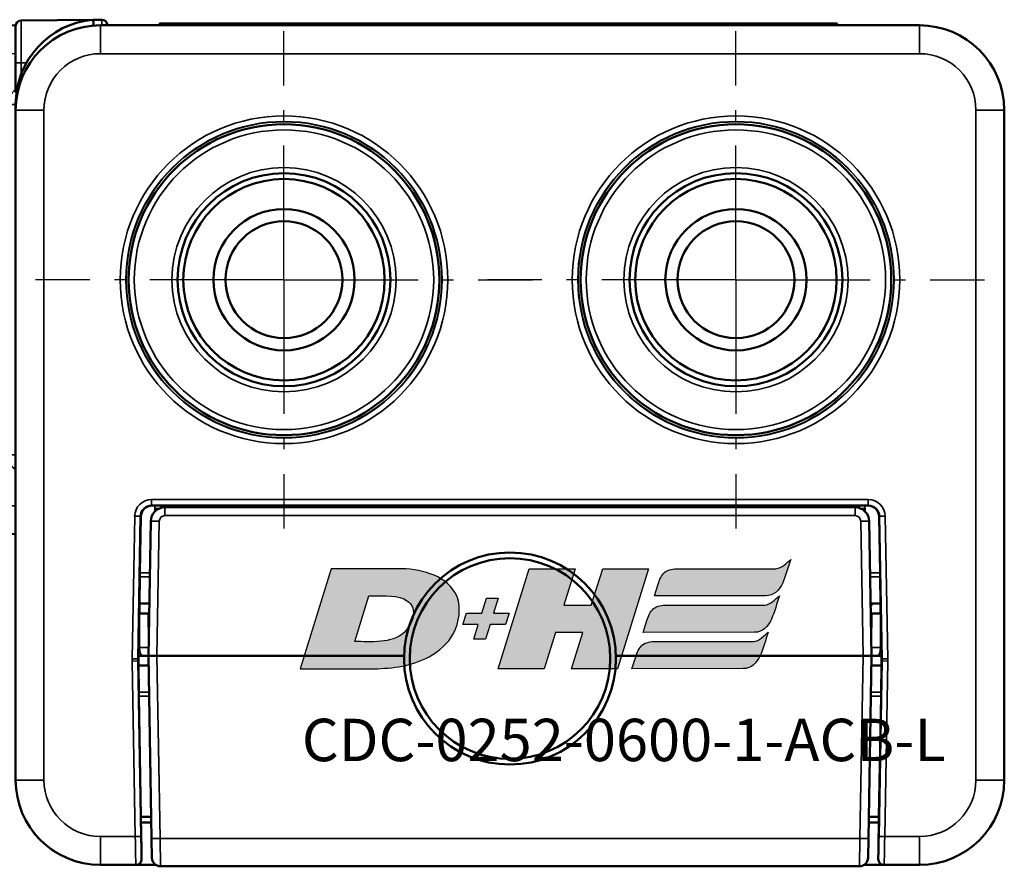
# Model space of a CAD drawing. Extents: x 5106 to 8369, y 352 to 2074.
# Drawn here: x 7415 to 7450, y 1209 to 1239 of the extents above; entities that cross this region are included whole.
import ezdxf

# ---------------------------------------------------------------- set-up
doc = ezdxf.new("R2010")
doc.units = 0
doc.linetypes.add('AM_DIN_G_W050', pattern=[13.75, 9.75, -1.5, 1, -1.5])
doc.linetypes.add('AM_DIN_G_W050x2', pattern=[6.875, 4.75, -0.875, 0.375, -0.875])
doc.layers.get('0').update_dxf_attribs({"lineweight": 25})
doc.layers.add('AM_7', color=4, linetype='AM_DIN_G_W050', lineweight=25, plot=False)
doc.layers.add('DH_LOGO', color=1, linetype='Continuous')
doc.layers.add('DH_SCHRIFT', color=2, linetype='Continuous')
doc.layers.add('Sichtbar (ISO)', color=7, linetype='Continuous', lineweight=50)
doc.layers.add('Sichtbar schmal (ISO)', color=3, linetype='Continuous', lineweight=35)
doc.styles.get("Standard").update_dxf_attribs({"font": 'ARIALN.TTF'})

# ---------------------------------------------------------------- blocks, each defined once
blk = doc.blocks.new('CDC-0252-0600-1-ACB-L_TYPBEZEICHNUNG')
at = {"layer": 'DH_LOGO'}
h = blk.add_hatch(color=256, dxfattribs=at)
edge = h.paths.add_edge_path()
edge.add_spline(control_points=[(12.544, 2.574), (12.544, 2.574), (16.478, 2.577), (16.478, 2.577)], knot_values=[0.875, 0.875, 0.875, 0.875, 1, 1, 1, 1], degree=3, periodic=0)
edge.add_spline(control_points=[(16.478, 2.577), (16.781, 2.577), (16.963, 2.786), (17.084, 3.045)], knot_values=[0.75, 0.75, 0.75, 0.75, 0.875, 0.875, 0.875, 0.875], degree=3, periodic=0)
edge.add_spline(control_points=[(17.084, 3.045), (17.196, 3.301), (17.277, 3.594), (17.367, 3.87)], knot_values=[0.625, 0.625, 0.625, 0.625, 0.75, 0.75, 0.75, 0.75], degree=3, periodic=0)
edge.add_spline(control_points=[(17.367, 3.87), (17.223, 3.753), (17.058, 3.55), (16.845, 3.54)], knot_values=[0.5, 0.5, 0.5, 0.5, 0.625, 0.625, 0.625, 0.625], degree=3, periodic=0)
edge.add_spline(control_points=[(16.845, 3.54), (16.845, 3.54), (13.349, 3.538), (13.349, 3.538)], knot_values=[0.375, 0.375, 0.375, 0.375, 0.5, 0.5, 0.5, 0.5], degree=3, periodic=0)
edge.add_spline(control_points=[(13.349, 3.538), (13.242, 3.538), (13.026, 3.51), (12.91, 3.413)], knot_values=[0.25, 0.25, 0.25, 0.25, 0.375, 0.375, 0.375, 0.375], degree=3, periodic=0)
edge.add_spline(control_points=[(12.91, 3.413), (12.788, 3.311), (12.724, 3.151), (12.676, 2.996)], knot_values=[0.125, 0.125, 0.125, 0.125, 0.25, 0.25, 0.25, 0.25], degree=3, periodic=0)
edge.add_spline(control_points=[(12.676, 2.996), (12.676, 2.996), (12.544, 2.574), (12.544, 2.574)], knot_values=[0, 0, 0, 0, 0.125, 0.125, 0.125, 0.125], degree=3, periodic=0)
h = blk.add_hatch(color=256, dxfattribs=at)
edge = h.paths.add_edge_path()
edge.add_spline(control_points=[(5.427, 1.249), (5.629, 1.654), (5.706, 2.126), (5.558, 2.55)], knot_values=[0.375, 0.375, 0.375, 0.375, 0.5, 0.5, 0.5, 0.5], degree=3, periodic=0)
edge.add_spline(control_points=[(5.558, 2.55), (5.228, 3.294), (4.355, 3.503), (3.618, 3.54)], knot_values=[0.5, 0.5, 0.5, 0.5, 0.625, 0.625, 0.625, 0.625], degree=3, periodic=0)
edge.add_spline(control_points=[(3.618, 3.54), (3.618, 3.54), (3.527, 3.54), (3.527, 3.54)], knot_values=[0.625, 0.625, 0.625, 0.625, 0.75, 0.75, 0.75, 0.75], degree=3, periodic=0)
edge.add_spline(control_points=[(3.527, 3.54), (3.527, 3.54), (1.101, 3.54), (1.101, 3.54)], knot_values=[0.75, 0.75, 0.75, 0.75, 0.875, 0.875, 0.875, 0.875], degree=3, periodic=0)
edge.add_spline(control_points=[(1.101, 3.54), (1.101, 3.54), (0, 0), (0, 0)], knot_values=[0.875, 0.875, 0.875, 0.875, 1, 1, 1, 1], degree=3, periodic=0)
edge.add_spline(control_points=[(0, 0), (0, 0), (2.607, 0), (2.607, 0)], knot_values=[0, 0, 0, 0, 0.125, 0.125, 0.125, 0.125], degree=3, periodic=0)
edge.add_spline(control_points=[(2.607, 0), (3.298, 0.01), (3.951, 0.101), (4.564, 0.424)], knot_values=[0.125, 0.125, 0.125, 0.125, 0.25, 0.25, 0.25, 0.25], degree=3, periodic=0)
edge.add_spline(control_points=[(4.564, 0.424), (4.931, 0.637), (5.224, 0.872), (5.427, 1.249)], knot_values=[0.25, 0.25, 0.25, 0.25, 0.375, 0.375, 0.375, 0.375], degree=3, periodic=0)
edge = h.paths.add_edge_path(flags=16)
edge.add_spline(control_points=[(3.674, 2.473), (4.206, 2.207), (4.04, 1.629), (3.682, 1.288)], knot_values=[0.25, 0.25, 0.25, 0.25, 0.5, 0.5, 0.5, 0.5], degree=3, periodic=0)
edge.add_spline(control_points=[(3.682, 1.288), (3.244, 0.875), (2.493, 0.963), (1.934, 0.963)], knot_values=[0.5, 0.5, 0.5, 0.5, 0.75, 0.75, 0.75, 0.75], degree=3, periodic=0)
edge.add_spline(control_points=[(1.934, 0.963), (1.934, 0.963), (2.435, 2.577), (2.435, 2.577)], knot_values=[0.75, 0.75, 0.75, 0.75, 1, 1, 1, 1], degree=3, periodic=0)
edge.add_spline(control_points=[(2.435, 2.577), (2.823, 2.577), (3.306, 2.622), (3.674, 2.473)], knot_values=[0, 0, 0, 0, 0.25, 0.25, 0.25, 0.25], degree=3, periodic=0)
h = blk.add_hatch(color=256, dxfattribs=at)
edge = h.paths.add_edge_path()
edge.add_spline(control_points=[(10.004, 1.288), (10.004, 1.288), (9.608, 0), (9.608, 0)], knot_values=[0.583333, 0.583333, 0.583333, 0.583333, 0.666667, 0.666667, 0.666667, 0.666667], degree=3, periodic=0)
edge.add_spline(control_points=[(9.608, 0), (9.608, 0), (11.23, 0), (11.23, 0)], knot_values=[0.5, 0.5, 0.5, 0.5, 0.583333, 0.583333, 0.583333, 0.583333], degree=3, periodic=0)
edge.add_spline(control_points=[(11.23, 0), (11.23, 0), (12.331, 3.54), (12.331, 3.54)], knot_values=[0.416667, 0.416667, 0.416667, 0.416667, 0.5, 0.5, 0.5, 0.5], degree=3, periodic=0)
edge.add_spline(control_points=[(12.331, 3.54), (12.331, 3.54), (10.71, 3.54), (10.71, 3.54)], knot_values=[0.333333, 0.333333, 0.333333, 0.333333, 0.416667, 0.416667, 0.416667, 0.416667], degree=3, periodic=0)
edge.add_spline(control_points=[(10.71, 3.54), (10.71, 3.54), (10.304, 2.252), (10.304, 2.252)], knot_values=[0.25, 0.25, 0.25, 0.25, 0.333333, 0.333333, 0.333333, 0.333333], degree=3, periodic=0)
edge.add_spline(control_points=[(10.304, 2.252), (10.304, 2.252), (9.338, 2.252), (9.338, 2.252)], knot_values=[0.166667, 0.166667, 0.166667, 0.166667, 0.25, 0.25, 0.25, 0.25], degree=3, periodic=0)
edge.add_spline(control_points=[(9.338, 2.252), (9.338, 2.252), (9.739, 3.54), (9.739, 3.54)], knot_values=[0.083333, 0.083333, 0.083333, 0.083333, 0.166667, 0.166667, 0.166667, 0.166667], degree=3, periodic=0)
edge.add_spline(control_points=[(9.739, 3.54), (9.739, 3.54), (8.11, 3.54), (8.11, 3.54)], knot_values=[0, 0, 0, 0, 0.083333, 0.083333, 0.083333, 0.083333], degree=3, periodic=0)
edge.add_spline(control_points=[(8.11, 3.54), (8.11, 3.54), (7.009, 0), (7.009, 0)], knot_values=[0.916667, 0.916667, 0.916667, 0.916667, 1, 1, 1, 1], degree=3, periodic=0)
edge.add_spline(control_points=[(7.009, 0), (7.009, 0), (8.637, 0), (8.637, 0)], knot_values=[0.833333, 0.833333, 0.833333, 0.833333, 0.916667, 0.916667, 0.916667, 0.916667], degree=3, periodic=0)
edge.add_spline(control_points=[(8.637, 0), (8.637, 0), (9.038, 1.288), (9.038, 1.288)], knot_values=[0.75, 0.75, 0.75, 0.75, 0.833333, 0.833333, 0.833333, 0.833333], degree=3, periodic=0)
edge.add_spline(control_points=[(9.038, 1.288), (9.038, 1.288), (10.004, 1.288), (10.004, 1.288)], knot_values=[0.666667, 0.666667, 0.666667, 0.666667, 0.75, 0.75, 0.75, 0.75], degree=3, periodic=0)
h = blk.add_hatch(color=256, dxfattribs=at)
edge = h.paths.add_edge_path()
edge.add_spline(control_points=[(6.43, 1.969), (6.43, 1.969), (5.886, 1.969), (5.886, 1.969)], knot_values=[0.416667, 0.416667, 0.416667, 0.416667, 0.5, 0.5, 0.5, 0.5], degree=3, periodic=0)
edge.add_spline(control_points=[(5.886, 1.969), (5.886, 1.969), (5.76, 1.561), (5.76, 1.561)], knot_values=[0.333333, 0.333333, 0.333333, 0.333333, 0.416667, 0.416667, 0.416667, 0.416667], degree=3, periodic=0)
edge.add_spline(control_points=[(5.76, 1.561), (5.76, 1.561), (6.307, 1.561), (6.307, 1.561)], knot_values=[0.25, 0.25, 0.25, 0.25, 0.333333, 0.333333, 0.333333, 0.333333], degree=3, periodic=0)
edge.add_spline(control_points=[(6.307, 1.561), (6.307, 1.561), (6.144, 1.044), (6.144, 1.044)], knot_values=[0.166667, 0.166667, 0.166667, 0.166667, 0.25, 0.25, 0.25, 0.25], degree=3, periodic=0)
edge.add_spline(control_points=[(6.144, 1.044), (6.144, 1.044), (6.562, 1.044), (6.562, 1.044)], knot_values=[0.083333, 0.083333, 0.083333, 0.083333, 0.166667, 0.166667, 0.166667, 0.166667], degree=3, periodic=0)
edge.add_spline(control_points=[(6.562, 1.044), (6.562, 1.044), (6.724, 1.561), (6.724, 1.561)], knot_values=[0, 0, 0, 0, 0.083333, 0.083333, 0.083333, 0.083333], degree=3, periodic=0)
edge.add_spline(control_points=[(6.724, 1.561), (6.724, 1.561), (7.27, 1.561), (7.27, 1.561)], knot_values=[0.916667, 0.916667, 0.916667, 0.916667, 1, 1, 1, 1], degree=3, periodic=0)
edge.add_spline(control_points=[(7.27, 1.561), (7.27, 1.561), (7.397, 1.969), (7.397, 1.969)], knot_values=[0.833333, 0.833333, 0.833333, 0.833333, 0.916667, 0.916667, 0.916667, 0.916667], degree=3, periodic=0)
edge.add_spline(control_points=[(7.397, 1.969), (7.397, 1.969), (6.847, 1.969), (6.847, 1.969)], knot_values=[0.75, 0.75, 0.75, 0.75, 0.833333, 0.833333, 0.833333, 0.833333], degree=3, periodic=0)
edge.add_spline(control_points=[(6.847, 1.969), (6.847, 1.969), (7.012, 2.495), (7.012, 2.495)], knot_values=[0.666667, 0.666667, 0.666667, 0.666667, 0.75, 0.75, 0.75, 0.75], degree=3, periodic=0)
edge.add_spline(control_points=[(7.012, 2.495), (7.012, 2.495), (6.595, 2.495), (6.595, 2.495)], knot_values=[0.583333, 0.583333, 0.583333, 0.583333, 0.666667, 0.666667, 0.666667, 0.666667], degree=3, periodic=0)
edge.add_spline(control_points=[(6.595, 2.495), (6.595, 2.495), (6.43, 1.969), (6.43, 1.969)], knot_values=[0.5, 0.5, 0.5, 0.5, 0.583333, 0.583333, 0.583333, 0.583333], degree=3, periodic=0)
h = blk.add_hatch(color=256, dxfattribs=at)
edge = h.paths.add_edge_path()
edge.add_spline(control_points=[(16.446, 2.254), (16.446, 2.254), (12.95, 2.251), (12.95, 2.251)], knot_values=[0.375, 0.375, 0.375, 0.375, 0.5, 0.5, 0.5, 0.5], degree=3, periodic=0)
edge.add_spline(control_points=[(12.95, 2.251), (12.843, 2.251), (12.627, 2.224), (12.511, 2.126)], knot_values=[0.25, 0.25, 0.25, 0.25, 0.375, 0.375, 0.375, 0.375], degree=3, periodic=0)
edge.add_spline(control_points=[(12.511, 2.126), (12.389, 2.024), (12.325, 1.864), (12.277, 1.71)], knot_values=[0.125, 0.125, 0.125, 0.125, 0.25, 0.25, 0.25, 0.25], degree=3, periodic=0)
edge.add_spline(control_points=[(12.277, 1.71), (12.277, 1.71), (12.145, 1.288), (12.145, 1.288)], knot_values=[0, 0, 0, 0, 0.125, 0.125, 0.125, 0.125], degree=3, periodic=0)
edge.add_spline(control_points=[(12.145, 1.288), (12.145, 1.288), (16.079, 1.29), (16.079, 1.29)], knot_values=[0.875, 0.875, 0.875, 0.875, 1, 1, 1, 1], degree=3, periodic=0)
edge.add_spline(control_points=[(16.079, 1.29), (16.382, 1.29), (16.564, 1.499), (16.686, 1.759)], knot_values=[0.75, 0.75, 0.75, 0.75, 0.875, 0.875, 0.875, 0.875], degree=3, periodic=0)
edge.add_spline(control_points=[(16.686, 1.759), (16.797, 2.015), (16.877, 2.308), (16.968, 2.584)], knot_values=[0.625, 0.625, 0.625, 0.625, 0.75, 0.75, 0.75, 0.75], degree=3, periodic=0)
edge.add_spline(control_points=[(16.968, 2.584), (16.824, 2.466), (16.659, 2.264), (16.446, 2.254)], knot_values=[0.5, 0.5, 0.5, 0.5, 0.625, 0.625, 0.625, 0.625], degree=3, periodic=0)
h = blk.add_hatch(color=256, dxfattribs=at)
edge = h.paths.add_edge_path()
edge.add_spline(control_points=[(16.048, 0.966), (16.048, 0.966), (12.552, 0.964), (12.552, 0.964)], knot_values=[0.375, 0.375, 0.375, 0.375, 0.5, 0.5, 0.5, 0.5], degree=3, periodic=0)
edge.add_spline(control_points=[(12.552, 0.964), (12.445, 0.964), (12.229, 0.936), (12.113, 0.839)], knot_values=[0.25, 0.25, 0.25, 0.25, 0.375, 0.375, 0.375, 0.375], degree=3, periodic=0)
edge.add_spline(control_points=[(12.113, 0.839), (11.991, 0.736), (11.927, 0.577), (11.879, 0.422)], knot_values=[0.125, 0.125, 0.125, 0.125, 0.25, 0.25, 0.25, 0.25], degree=3, periodic=0)
edge.add_spline(control_points=[(11.879, 0.422), (11.879, 0.422), (11.747, 0), (11.747, 0)], knot_values=[0, 0, 0, 0, 0.125, 0.125, 0.125, 0.125], degree=3, periodic=0)
edge.add_spline(control_points=[(11.747, 0), (11.747, 0), (15.681, 0.003), (15.681, 0.003)], knot_values=[0.875, 0.875, 0.875, 0.875, 1, 1, 1, 1], degree=3, periodic=0)
edge.add_spline(control_points=[(15.681, 0.003), (15.984, 0.003), (16.166, 0.212), (16.287, 0.471)], knot_values=[0.75, 0.75, 0.75, 0.75, 0.875, 0.875, 0.875, 0.875], degree=3, periodic=0)
edge.add_spline(control_points=[(16.287, 0.471), (16.398, 0.727), (16.479, 1.02), (16.57, 1.296)], knot_values=[0.625, 0.625, 0.625, 0.625, 0.75, 0.75, 0.75, 0.75], degree=3, periodic=0)
edge.add_spline(control_points=[(16.57, 1.296), (16.425, 1.178), (16.26, 0.976), (16.048, 0.966)], knot_values=[0.5, 0.5, 0.5, 0.5, 0.625, 0.625, 0.625, 0.625], degree=3, periodic=0)
for points in [[(16.845, 3.54), (17.058, 3.55), (17.223, 3.753), (17.367, 3.87)], [(16.845, 3.54), (17.058, 3.55), (17.223, 3.753), (17.367, 3.87)], [(17.367, 3.87), (17.277, 3.594), (17.196, 3.301), (17.084, 3.045)], [(17.367, 3.87), (17.277, 3.594), (17.196, 3.301), (17.084, 3.045)], [(1.101, 3.54), (1.101, 3.54), (0, 0), (0, 0)], [(1.101, 3.54), (1.101, 3.54), (0, 0), (0, 0)], [(3.527, 3.54), (3.527, 3.54), (1.101, 3.54), (1.101, 3.54)], [(3.527, 3.54), (3.527, 3.54), (1.101, 3.54), (1.101, 3.54)], [(3.618, 3.54), (3.618, 3.54), (3.527, 3.54), (3.527, 3.54)], [(3.618, 3.54), (3.618, 3.54), (3.527, 3.54), (3.527, 3.54)], [(5.558, 2.55), (5.228, 3.294), (4.355, 3.503), (3.618, 3.54)], [(5.558, 2.55), (5.228, 3.294), (4.355, 3.503), (3.618, 3.54)], [(7.009, 0), (7.009, 0), (8.11, 3.54), (8.11, 3.54)], [(8.11, 3.54), (8.11, 3.54), (9.739, 3.54), (9.739, 3.54)], [(9.739, 3.54), (9.739, 3.54), (9.338, 2.252), (9.338, 2.252)], [(10.304, 2.252), (10.304, 2.252), (10.71, 3.54), (10.71, 3.54)], [(10.71, 3.54), (10.71, 3.54), (12.331, 3.54), (12.331, 3.54)], [(12.331, 3.54), (12.331, 3.54), (11.23, 0), (11.23, 0)], [(12.91, 3.413), (13.026, 3.51), (13.242, 3.538), (13.349, 3.538)], [(12.91, 3.413), (13.026, 3.51), (13.242, 3.538), (13.349, 3.538)], [(13.349, 3.538), (13.349, 3.538), (16.845, 3.54), (16.845, 3.54)], [(13.349, 3.538), (13.349, 3.538), (16.845, 3.54), (16.845, 3.54)], [(12.676, 2.996), (12.724, 3.151), (12.788, 3.311), (12.91, 3.413)], [(12.676, 2.996), (12.724, 3.151), (12.788, 3.311), (12.91, 3.413)], [(12.544, 2.574), (12.544, 2.574), (12.676, 2.996), (12.676, 2.996)], [(12.544, 2.574), (12.544, 2.574), (12.676, 2.996), (12.676, 2.996)], [(17.084, 3.045), (16.963, 2.786), (16.781, 2.577), (16.478, 2.577)], [(17.084, 3.045), (16.963, 2.786), (16.781, 2.577), (16.478, 2.577)], [(1.934, 0.963), (1.934, 0.963), (2.435, 2.577), (2.435, 2.577)], [(1.934, 0.963), (1.934, 0.963), (2.435, 2.577), (2.435, 2.577)], [(2.435, 2.577), (2.823, 2.577), (3.306, 2.622), (3.674, 2.473)], [(2.435, 2.577), (2.823, 2.577), (3.306, 2.622), (3.674, 2.473)], [(3.674, 2.473), (4.206, 2.207), (4.04, 1.629), (3.682, 1.288)], [(3.674, 2.473), (4.206, 2.207), (4.04, 1.629), (3.682, 1.288)], [(5.427, 1.249), (5.629, 1.654), (5.706, 2.126), (5.558, 2.55)], [(5.427, 1.249), (5.629, 1.654), (5.706, 2.126), (5.558, 2.55)], [(6.43, 1.969), (6.43, 1.969), (6.595, 2.495), (6.595, 2.495)], [(6.595, 2.495), (6.595, 2.495), (7.012, 2.495), (7.012, 2.495)], [(7.012, 2.495), (7.012, 2.495), (6.847, 1.969), (6.847, 1.969)], [(16.478, 2.577), (16.478, 2.577), (12.544, 2.574), (12.544, 2.574)], [(16.478, 2.577), (16.478, 2.577), (12.544, 2.574), (12.544, 2.574)], [(16.446, 2.254), (16.659, 2.264), (16.824, 2.466), (16.968, 2.584)], [(16.446, 2.254), (16.659, 2.264), (16.824, 2.466), (16.968, 2.584)], [(16.968, 2.584), (16.877, 2.308), (16.797, 2.015), (16.686, 1.759)], [(16.968, 2.584), (16.877, 2.308), (16.797, 2.015), (16.686, 1.759)], [(9.338, 2.252), (9.338, 2.252), (10.304, 2.252), (10.304, 2.252)], [(12.277, 1.71), (12.325, 1.864), (12.389, 2.024), (12.511, 2.126)], [(12.277, 1.71), (12.325, 1.864), (12.389, 2.024), (12.511, 2.126)], [(12.511, 2.126), (12.627, 2.224), (12.843, 2.251), (12.95, 2.251)], [(12.511, 2.126), (12.627, 2.224), (12.843, 2.251), (12.95, 2.251)], [(12.95, 2.251), (12.95, 2.251), (16.446, 2.254), (16.446, 2.254)], [(12.95, 2.251), (12.95, 2.251), (16.446, 2.254), (16.446, 2.254)], [(5.76, 1.561), (5.76, 1.561), (5.886, 1.969), (5.886, 1.969)], [(5.886, 1.969), (5.886, 1.969), (6.43, 1.969), (6.43, 1.969)], [(6.847, 1.969), (6.847, 1.969), (7.397, 1.969), (7.397, 1.969)], [(7.397, 1.969), (7.397, 1.969), (7.27, 1.561), (7.27, 1.561)], [(16.686, 1.759), (16.564, 1.499), (16.382, 1.29), (16.079, 1.29)], [(16.686, 1.759), (16.564, 1.499), (16.382, 1.29), (16.079, 1.29)], [(6.307, 1.561), (6.307, 1.561), (5.76, 1.561), (5.76, 1.561)], [(6.144, 1.044), (6.144, 1.044), (6.307, 1.561), (6.307, 1.561)], [(6.724, 1.561), (6.724, 1.561), (6.562, 1.044), (6.562, 1.044)], [(7.27, 1.561), (7.27, 1.561), (6.724, 1.561), (6.724, 1.561)], [(12.145, 1.288), (12.145, 1.288), (12.277, 1.71), (12.277, 1.71)], [(12.145, 1.288), (12.145, 1.288), (12.277, 1.71), (12.277, 1.71)], [(3.682, 1.288), (3.244, 0.875), (2.493, 0.963), (1.934, 0.963)], [(3.682, 1.288), (3.244, 0.875), (2.493, 0.963), (1.934, 0.963)], [(4.564, 0.424), (4.931, 0.637), (5.224, 0.872), (5.427, 1.249)], [(4.564, 0.424), (4.931, 0.637), (5.224, 0.872), (5.427, 1.249)], [(9.038, 1.288), (9.038, 1.288), (8.637, 0), (8.637, 0)], [(10.004, 1.288), (10.004, 1.288), (9.038, 1.288), (9.038, 1.288)], [(9.608, 0), (9.608, 0), (10.004, 1.288), (10.004, 1.288)], [(16.079, 1.29), (16.079, 1.29), (12.145, 1.288), (12.145, 1.288)], [(16.079, 1.29), (16.079, 1.29), (12.145, 1.288), (12.145, 1.288)], [(16.048, 0.966), (16.26, 0.976), (16.425, 1.178), (16.57, 1.296)], [(16.048, 0.966), (16.26, 0.976), (16.425, 1.178), (16.57, 1.296)], [(16.57, 1.296), (16.479, 1.02), (16.398, 0.727), (16.287, 0.471)], [(16.57, 1.296), (16.479, 1.02), (16.398, 0.727), (16.287, 0.471)], [(6.562, 1.044), (6.562, 1.044), (6.144, 1.044), (6.144, 1.044)], [(11.879, 0.422), (11.927, 0.577), (11.991, 0.736), (12.113, 0.839)], [(11.879, 0.422), (11.927, 0.577), (11.991, 0.736), (12.113, 0.839)], [(12.113, 0.839), (12.229, 0.936), (12.445, 0.964), (12.552, 0.964)], [(12.113, 0.839), (12.229, 0.936), (12.445, 0.964), (12.552, 0.964)], [(12.552, 0.964), (12.552, 0.964), (16.048, 0.966), (16.048, 0.966)], [(12.552, 0.964), (12.552, 0.964), (16.048, 0.966), (16.048, 0.966)], [(2.607, 0), (3.298, 0.01), (3.951, 0.101), (4.564, 0.424)], [(2.607, 0), (3.298, 0.01), (3.951, 0.101), (4.564, 0.424)], [(11.747, 0), (11.747, 0), (11.879, 0.422), (11.879, 0.422)], [(11.747, 0), (11.747, 0), (11.879, 0.422), (11.879, 0.422)], [(16.287, 0.471), (16.166, 0.212), (15.984, 0.003), (15.681, 0.003)], [(16.287, 0.471), (16.166, 0.212), (15.984, 0.003), (15.681, 0.003)], [(0, 0), (0, 0), (2.607, 0), (2.607, 0)], [(0, 0), (0, 0), (2.607, 0), (2.607, 0)], [(8.637, 0), (8.637, 0), (7.009, 0), (7.009, 0)], [(11.23, 0), (11.23, 0), (9.608, 0), (9.608, 0)], [(15.681, 0.003), (15.681, 0.003), (11.747, 0), (11.747, 0)], [(15.681, 0.003), (15.681, 0.003), (11.747, 0), (11.747, 0)]]:
    blk.add_open_spline(points, degree=3, dxfattribs=at)
at = {"layer": 'DH_SCHRIFT', "insert": (0.061, -1.769), "char_height": 1.5, "attachment_point": 1}
blk.add_mtext_dynamic_manual_height_columns('CDC-0252-0600-1-ACB-L', width=14.01712, gutter_width=12.5, heights=[0], dxfattribs=at)
blk = doc.blocks.new('CDC-0252-0600-1-ACB-L_Drive_SR')
at = {"layer": 'AM_7', "linetype": 'AM_DIN_G_W050x2'}
for p, q in [((0, 0), (0, 8.797)), ((16, 0), (16, 8.797)), ((-23.461, 0), (-23.461, 5.403)), ((-23.461, 0), (-28.864, 0)), ((-23.461, 0), (-18.057, 0)), ((-23.461, 0), (-23.461, -5.403)), ((0, 0), (-8.797, 0)), ((0, 0), (8.797, 0)), ((0, 0), (0, -8.797)), ((16, 0), (7.203, 0)), ((16, 0), (24.797, 0)), ((16, 0), (16, -8.797))]:
    blk.add_line(p, q, dxfattribs=at)
at = {"layer": 'Sichtbar (ISO)'}
for p, q in [((-9.302, 9.173), (-6.75, 9.196)), ((-6.75, 9.196), (-6.452, 9.198)), ((-9.5, 9), (-13.203, 8.968)), ((-9.5, 9), (-9.5, 8.973)), ((-9.5, 8.973), (-9.5, 7.673)), ((-6.75, 8.99), (-6.75, 8.995)), ((4.821, 9), (-6.5, 9)), ((-4.412, 9.06), (-3.212, 9.06)), ((-4.412, 9.06), (-4.412, 9)), ((4.812, 9.06), (-3.212, 9.06)), ((0.788, 9.06), (0.788, 9.061)), ((0.791, 9.06), (0.791, 9.061)), ((0.799, 9.06), (0.799, 9.061)), ((4.424, 9.06), (4.424, 9.061)), ((4.435, 9.06), (4.435, 9.061)), ((18.388, 9.06), (4.812, 9.06)), ((22.5, 9), (4.821, 9)), ((18.388, 9.06), (19.588, 9.06)), ((19.588, 9), (19.588, 9.06)), ((-13.5, 7.968), (-13.5, 8.668)), ((-13.5, 7.968), (-13.5, -7.968)), ((-9.5, 6.718), (-9.5, 7.673)), ((-9.5, 6.718), (-9.5, 6.712)), ((-9.5, 6), (-9.5, 6.206)), ((-9.5, 6), (-9.5, -17.7)), ((25.5, -17.7), (25.5, 6)), ((-13.677, 2.214), (-18.107, 1.752)), ((-13.504, 2.232), (-13.677, 2.214)), ((-18.321, 1.729), (-18.107, 1.752)), ((-18.5, 1.531), (-18.5, -1.531)), ((-18.107, -1.752), (-18.321, -1.729)), ((-18.107, -1.752), (-13.677, -2.214)), ((-13.677, -2.214), (-13.504, -2.232)), ((-13.5, -8.668), (-13.5, -7.968)), ((-4.67, -7.991), (-4.553, -7.991)), ((7.387, -8), (-4.2, -8)), ((20.2, -8), (7.387, -8)), ((17.87, -8.05), (17.88, -8)), ((17.931, -8), (17.921, -8.05)), ((20.553, -7.991), (20.67, -7.991)), ((7.395, -8.05), (-4.217, -8.05)), ((20.217, -8.05), (7.395, -8.05)), ((-5.105, -10.367), (-5.07, -8.384)), ((-4.717, -8.541), (-4.8, -13.3)), ((20.8, -13.3), (20.717, -8.541)), ((21.07, -8.384), (21.105, -10.367)), ((-13.203, -8.968), (-9.5, -9)), ((-5.107, -10.509), (-5.115, -11.45)), ((21.115, -11.45), (21.107, -10.509)), ((-5.115, -11.45), (-5.149, -13.415)), ((-5.115, -11.45), (-4.768, -11.45)), ((20.768, -11.45), (21.115, -11.45)), ((21.149, -13.415), (21.115, -11.45)), ((-5.12, -11.81), (-5.121, -11.81)), ((-5.12, -11.81), (-4.8, -11.81)), ((-4.795, -12.084), (-4.8, -11.81)), ((-4.774, -11.81), (-4.8, -11.81)), ((20.8, -11.81), (20.774, -11.81)), ((20.8, -11.81), (20.795, -12.084)), ((21.12, -11.81), (20.8, -11.81)), ((21.12, -11.81), (21.121, -11.81)), ((-4.787, -12.555), (-4.795, -12.084)), ((20.787, -12.555), (20.795, -12.084)), ((-5.149, -13.485), (-5.147, -13.65)), ((-5.004, -13.31), (-5.148, -13.31)), ((-5.004, -13.31), (-4.8, -13.31)), ((-4.5, -13.3), (-4.8, -13.3)), ((-4.8, -13.31), (-4.5, -13.31)), ((-4.8, -13.31), (-4.687, -19.767)), ((4.251, -13.3), (-4.5, -13.3)), ((4.251, -13.31), (-4.5, -13.31)), ((-2.7, -13.31), (-2.7, -13.3)), ((-2.174, -13.31), (-2.174, -13.3)), ((4.102, -13.3), (4.115, -13.31)), ((20.5, -13.3), (11.749, -13.3)), ((20.5, -13.31), (11.749, -13.31)), ((18.174, -13.3), (18.174, -13.31)), ((18.7, -13.3), (18.7, -13.31)), ((20.8, -13.3), (20.5, -13.3)), ((20.5, -13.31), (20.8, -13.31)), ((20.687, -19.767), (20.8, -13.31)), ((20.8, -13.31), (21.004, -13.31)), ((21.148, -13.31), (21.004, -13.31)), ((21.147, -13.65), (21.149, -13.485)), ((-5.147, -13.65), (-5.138, -14.591)), ((-4.794, -13.65), (-5.147, -13.65)), ((21.147, -13.65), (20.794, -13.65)), ((21.138, -14.591), (21.147, -13.65)), ((-5.062, -19), (-5.136, -14.733)), ((21.136, -14.733), (21.062, -19)), ((-5.062, -19), (-5.041, -20.191)), ((-4.701, -19), (-5.062, -19)), ((21.062, -19), (20.701, -19)), ((21.041, -20.191), (21.062, -19)), ((-5.058, -19.2), (-4.697, -19.2)), ((20.697, -19.2), (21.058, -19.2)), ((-4.675, -20.455), (-4.687, -19.767)), ((20.687, -19.767), (20.675, -20.455)), ((-5.041, -20.191), (-5.045, -20.2)), ((-5.045, -20.2), (-5.04, -20.497)), ((21.04, -20.497), (21.045, -20.2)), ((21.045, -20.2), (21.041, -20.191)), ((-6.5, -20.7), (-5.24, -20.7)), ((-4.541, -20.7), (-5.24, -20.7)), ((20.375, -20.75), (-4.375, -20.75)), ((21.24, -20.7), (20.541, -20.7)), ((21.24, -20.7), (22.5, -20.7))]:
    blk.add_line(p, q, dxfattribs=at)
for centre, radius in [((0, 0), 5.5), ((16, 0), 5.5), ((0, 0), 3.768), ((0, 0), 3.768), ((0, 0), 3.564), ((16, 0), 3.768), ((16, 0), 3.768), ((16, 0), 3.564), ((0, 0), 2.5), ((16, 0), 2.5), ((0, 0), 2.067), ((16, 0), 2.067), ((8, -13.4), 3.75), ((8, -13.4), 3.55)]:
    blk.add_circle(centre, radius, dxfattribs=at)
for centre, radius, start, end in [((-6.5, 6.206), 3, 94.7802, 180), ((-9.3, 8.973), 0.2, 90.5, 180), ((-6.45, 8.998), 0.2, 0.5022, 90.5), ((-13.2, 8.668), 0.3, 90.5, 180), ((-6.5, 6), 3, 90, 180), ((22.5, 6), 3, 0, 90), ((-9.3, 6.718), 0.2, 180, 210.7365), ((-18.3, 1.531), 0.2, 95.9581, 180), ((-18.3, -1.531), 0.2, 180, 264.0419), ((10.55, -5.75), 12.2, 190.6277, 190.8667), ((10.55, -5.75), 11.75, 191.0397, 191.2882), ((10.55, -5.75), 11.675, 191.1115, 191.3617), ((1.128, -9.007), 1, 73.1697, 106.8303), ((10.55, -5.75), 3.25, 223.8131, 225.0475), ((10.55, -5.75), 3.25, 314.9525, 316.1869), ((-4.217, -8.55), 0.5, 90, 179), ((20.217, -8.55), 0.5, 1, 90), ((-13.2, -8.668), 0.3, 180, 269.5), ((10.55, -5.75), 11.75, 330.4283, 330.9806), ((-3.15, -13.45), 2, 179, 181), ((-4.479, -13.01), 0.3, 255.1649, 270), ((-1.945, -13.6), 0.3, 75.1649, 90), ((3.945, -13.6), 0.3, 90, 104.8351), ((12.055, -13.6), 0.3, 75.1649, 90), ((17.945, -13.6), 0.3, 90, 104.8351), ((18.059, -12.308), 1, 262.8197, 276.6109), ((20.479, -13.01), 0.3, 270, 284.8351), ((19.15, -13.45), 2, 359, 1), ((-6.5, -17.7), 3, 180, 270), ((22.5, -17.7), 3, 270, 0), ((-4.375, -20.45), 0.3, 181, 270), ((20.375, -20.45), 0.3, 270, 359)]:
    blk.add_arc(centre, radius, start, end, dxfattribs=at)
for centre, major_axis, ratio, start_param, end_param in [((-13.801, 2.231), (-0.5, -0.002), 0.00001, 4.066704, 4.066824), ((-13.801, -2.231), (0.5, -0.002), 0.00001, 5.35975, 5.359869), ((-4.67, -8.391), (-0.28, 0.285), 0.999925, 5.506551, 7.059819), ((-4.701, -8.05), (0.511, 0.049), 0.019035, 0.19584, 0.198897), ((20.701, -8.05), (-0.511, 0.049), 0.019035, 6.084288, 6.087345), ((20.67, -8.391), (0.28, 0.285), 0.999925, 5.506551, 7.059819), ((-5.103, -10.367), (0.003, 0.2), 0.008726, 1.570949, 2.356347), ((21.103, -10.367), (0.003, -0.2), 0.008726, 0.785246, 1.570644), ((-5.135, -14.733), (-0.003, 0.2), 0.008726, 0.785246, 1.570644), ((21.135, -14.733), (-0.003, -0.2), 0.008726, 1.570949, 2.356347), ((-5.24, -20.5), (0.143, -0.14), 0.999922, 5.489099, 7.077271), ((21.24, -20.5), (-0.143, -0.14), 0.999922, 5.489099, 7.077271)]:
    blk.add_ellipse(centre, major_axis=major_axis, ratio=ratio, start_param=start_param, end_param=end_param, dxfattribs=at)
for points, knots in [([(-6.75, 8.996), (-6.748, 9.006), (-6.748, 9.02), (-6.747, 9.049), (-6.747, 9.062), (-6.748, 9.098), (-6.749, 9.12), (-6.75, 9.156), (-6.75, 9.171), (-6.75, 9.191), (-6.75, 9.196), (-6.75, 9.196)], [-0.03228548, -0.03228548, -0.03228548, -0.03228548, -0.0274603, -0.0274603, -0.02343797, -0.02343797, -0.01561929, -0.01561929, -0.00780936, -0.00780936, 0, 0, 0, 0]), ([(-13.504, 2.232), (-13.52, 2.23), (-13.536, 2.224), (-13.564, 2.201), (-13.576, 2.185), (-13.596, 2.148), (-13.603, 2.127), (-13.612, 2.082), (-13.614, 2.058), (-13.614, 2.034), (-13.614, 2.033), (-13.614, 2.033)], [-0.03008114, -0.03008114, -0.03008114, -0.03008114, -0.02227351, -0.02227351, -0.01446496, -0.01446496, -0.00723807, -0.00723807, 0, 0, 0.00014022, 0.00014022, 0.00014022, 0.00014022]), ([(-13.5, 2.233), (-13.5, 2.233), (-13.5, 2.233), (-13.502, 2.232), (-13.503, 2.232), (-13.504, 2.232)], [0, 0, 0, 0, 0.000863761, 0.000863761, 0.00135137, 0.00135137, 0.00135137, 0.00135137]), ([(-13.614, -2.033), (-13.614, -2.033), (-13.614, -2.034), (-13.614, -2.058), (-13.612, -2.082), (-13.603, -2.127), (-13.596, -2.148), (-13.576, -2.185), (-13.564, -2.201), (-13.536, -2.224), (-13.52, -2.23), (-13.504, -2.232)], [-0.0302205, -0.0302205, -0.0302205, -0.0302205, -0.03008028, -0.03008028, -0.02284242, -0.02284242, -0.01561573, -0.01561573, -0.00780741, -0.00780741, 0, 0, 0, 0]), ([(-13.504, -2.232), (-13.503, -2.232), (-13.502, -2.232), (-13.5, -2.233), (-13.5, -2.233), (-13.5, -2.233)], [0.065346899, 0.065346899, 0.065346899, 0.065346899, 0.066242919, 0.066242919, 0.067864898, 0.067864898, 0.067864898, 0.067864898]), ([(-4.553, -7.991), (-4.523, -7.991), (-4.493, -7.991), (-4.427, -7.992), (-4.397, -7.992), (-4.334, -7.992), (-4.302, -7.993), (-4.271, -7.993), (-4.27, -7.993), (-4.27, -7.993)], [0, 0, 0, 0, 0.00901533, 0.00901533, 0.02126879, 0.02126879, 0.04538522, 0.04538522, 0.04566971, 0.04566971, 0.04566971, 0.04566971]), ([(-4.289, -8.055), (-4.285, -8.046), (-4.279, -8.037), (-4.262, -8.02), (-4.251, -8.013), (-4.233, -8.005), (-4.227, -8.003), (-4.212, -8), (-4.205, -8), (-4.2, -8)], [0.0046434, 0.0046434, 0.0046434, 0.0046434, 0.00780628, 0.00780628, 0.01171563, 0.01171563, 0.01372742, 0.01372742, 0.01618004, 0.01618004, 0.01618004, 0.01618004]), ([(20.289, -8.055), (20.285, -8.046), (20.279, -8.037), (20.262, -8.02), (20.251, -8.013), (20.233, -8.005), (20.227, -8.003), (20.212, -8), (20.205, -8), (20.2, -8)], [0.00464339, 0.00464339, 0.00464339, 0.00464339, 0.00780504, 0.00780504, 0.01171245, 0.01171245, 0.01373266, 0.01373266, 0.01617846, 0.01617846, 0.01617846, 0.01617846]), ([(20.27, -7.993), (20.27, -7.993), (20.271, -7.993), (20.302, -7.993), (20.334, -7.992), (20.397, -7.992), (20.427, -7.992), (20.493, -7.991), (20.523, -7.991), (20.553, -7.991)], [-0.00018864, -0.00018864, -0.00018864, -0.00018864, 0, 0, 0.01599144, 0.01599144, 0.02411662, 0.02411662, 0.03009462, 0.03009462, 0.03009462, 0.03009462])]:
    blk.add_open_spline(points, degree=3, knots=knots, dxfattribs=at)
for points, degree in [([(-6.75, 8.996), (-6.75, 8.995), (-6.75, 8.995), (-6.75, 8.995)], 3), ([(0.788, 9.061), (0.788, 9.061), (0.791, 9.061)], 2), ([(0.791, 9.061), (0.791, 9.061), (0.799, 9.061)], 2), ([(0.799, 9.061), (0.799, 9.061), (1.046, 9.061), (1.281, 9.061)], 2), ([(1.281, 9.061), (1.522, 9.061), (2.175, 9.061), (2.614, 9.061)], 2), ([(2.614, 9.061), (3.057, 9.061), (3.738, 9.061), (3.964, 9.061)], 2), ([(3.964, 9.061), (4.194, 9.061), (4.424, 9.061), (4.424, 9.061)], 2), ([(4.424, 9.061), (4.435, 9.061), (4.435, 9.061)], 2), ([(-9.5, 6.712), (-9.5, 6.711), (-9.5, 6.711), (-9.5, 6.71)], 3)]:
    blk.add_open_spline(points, degree=degree, dxfattribs=at)
at = {"layer": 'Sichtbar schmal (ISO)'}
for p, q in [((-6.644, 8.997), (-6.75, 8.996)), ((-6.5, 9), (-6.5, 8.996)), ((4.822, 8.996), (-6.5, 8.996)), ((-6.5, 7.996), (-6.5, 8.996)), ((-3.212, 9), (-3.212, 9.06)), ((1.281, 9.06), (1.281, 9.061)), ((2.614, 9.06), (2.614, 9.061)), ((3.964, 9.06), (3.964, 9.061)), ((22.5, 8.996), (4.822, 8.996)), ((18.388, 9.06), (18.388, 9)), ((22.5, 9), (22.5, 8.996)), ((22.5, 7.996), (22.5, 8.996)), ((-13.5, 7.968), (-13.203, 7.968)), ((-13.203, 7.968), (-9.5, 8)), ((-13.203, -7.968), (-13.203, 7.968)), ((-9.5, 7.673), (-9.302, 7.673)), ((-9.116, 7.675), (-9.302, 7.673)), ((-9.302, 7.673), (-9.302, 7.279)), ((-6.5, 7.996), (4.973, 7.996)), ((4.973, 7.996), (22.5, 7.996)), ((-9.797, 6.194), (-9.797, -6.194)), ((-9.5, 6.194), (-9.797, 6.194)), ((-9.493, 6.206), (-9.5, 6.206)), ((-9.5, 6), (-9.496, 6)), ((-9.496, 6), (-9.496, -17.7)), ((-8.496, 6), (-9.496, 6)), ((-8.496, -17.7), (-8.496, 6)), ((24.496, 6), (24.496, -17.7)), ((24.496, 6), (25.496, 6)), ((25.496, -17.7), (25.496, 6)), ((25.5, 6), (25.496, 6)), ((-18.144, 1.553), (-13.714, 2.015)), ((-13.714, 2.015), (-13.614, 2.033)), ((-13.714, 2.015), (-13.714, -2.015)), ((-13.614, 2.033), (-13.5, 2.033)), ((-18.144, 1.553), (-18.5, 1.531)), ((-18.144, -1.553), (-18.144, 1.553)), ((-18.5, -1.531), (-18.144, -1.553)), ((-13.714, -2.015), (-18.144, -1.553)), ((-13.614, -2.033), (-13.714, -2.015)), ((-13.5, -2.033), (-13.614, -2.033)), ((-9.797, -6.194), (-9.5, -6.194)), ((-13.5, -7.968), (-13.203, -7.968)), ((-9.5, -8), (-13.203, -7.968)), ((7.353, -7.776), (-4.686, -7.776)), ((-4.686, -7.776), (-4.686, -7.976)), ((-4.67, -7.991), (-4.686, -7.976)), ((-4.686, -7.976), (7.383, -7.976)), ((-4.2, -8), (-4.27, -7.993)), ((20.686, -7.776), (7.353, -7.776)), ((7.383, -7.976), (20.686, -7.976)), ((20.27, -7.993), (20.2, -8)), ((20.686, -7.976), (20.67, -7.991)), ((20.686, -7.776), (20.686, -7.976)), ((-5.286, -8.365), (-5.374, -13.411)), ((-5.286, -8.365), (-5.086, -8.369)), ((-4.419, -8.093), (-4.571, -8.093)), ((-4.571, -8.093), (-4.571, -8.197)), ((-4.217, -8.345), (-4.217, -8.05)), ((-4.217, -8.345), (7.439, -8.345)), ((7.439, -8.345), (20.217, -8.345)), ((20.217, -8.345), (20.217, -8.05)), ((20.419, -8.093), (20.571, -8.093)), ((20.571, -8.197), (20.571, -8.093)), ((21.286, -8.365), (21.086, -8.369)), ((21.374, -13.411), (21.286, -8.365)), ((-5.174, -13.415), (-5.086, -8.369)), ((-5.086, -8.369), (-5.07, -8.384)), ((-4.5, -13.3), (-4.417, -8.541)), ((20.417, -8.541), (20.5, -13.3)), ((21.07, -8.384), (21.086, -8.369)), ((21.086, -8.369), (21.174, -13.415)), ((-4.749, -10.367), (-5.105, -10.367)), ((21.105, -10.367), (20.749, -10.367)), ((-5.107, -10.509), (-4.751, -10.509)), ((20.751, -10.509), (21.107, -10.509)), ((-5.112, -13.015), (-5.12, -11.81)), ((21.112, -13.015), (21.12, -11.81)), ((-4.795, -12.084), (-4.779, -12.084)), ((20.779, -12.084), (20.795, -12.084)), ((-5.142, -13.015), (-5.112, -13.015)), ((-4.795, -13.015), (-5.112, -13.015)), ((21.112, -13.015), (20.795, -13.015)), ((21.112, -13.015), (21.142, -13.015)), ((-5.374, -13.411), (-5.174, -13.415)), ((-5.374, -13.489), (-5.174, -13.485)), ((-5.374, -13.489), (-5.265, -19.696)), ((-5.149, -13.415), (-5.174, -13.415)), ((-5.065, -19.692), (-5.174, -13.485)), ((-5.149, -13.485), (-5.174, -13.485)), ((-4.387, -19.767), (-4.5, -13.31)), ((-3, -13.3), (-3, -13.31)), ((-2.4, -13.31), (-2.4, -13.3)), ((-2.374, -13.3), (-2.374, -13.31)), ((18.374, -13.31), (18.374, -13.3)), ((18.4, -13.3), (18.4, -13.31)), ((19, -13.31), (19, -13.3)), ((20.5, -13.31), (20.387, -19.767)), ((21.174, -13.485), (21.065, -19.692)), ((21.149, -13.415), (21.174, -13.415)), ((21.149, -13.485), (21.174, -13.485)), ((21.374, -13.411), (21.174, -13.415)), ((21.374, -13.489), (21.174, -13.485)), ((21.265, -19.696), (21.374, -13.489)), ((-4.778, -14.591), (-5.138, -14.591)), ((21.138, -14.591), (20.778, -14.591)), ((-5.136, -14.733), (-4.775, -14.733)), ((20.775, -14.733), (21.136, -14.733)), ((-9.5, -17.7), (-9.496, -17.7)), ((-8.496, -17.7), (-9.496, -17.7)), ((24.496, -17.7), (25.496, -17.7)), ((25.5, -17.7), (25.496, -17.7)), ((-5.265, -19.696), (-6.5, -19.696)), ((-6.5, -19.696), (-6.5, -20.696)), ((-5.265, -19.696), (-5.065, -19.692)), ((20.387, -19.767), (-4.387, -19.767)), ((-4.387, -19.767), (-4.375, -20.75)), ((20.375, -20.75), (20.387, -19.767)), ((21.265, -19.696), (21.065, -19.692)), ((22.5, -19.696), (21.265, -19.696)), ((22.5, -19.696), (22.5, -20.696)), ((-5.04, -20.497), (-5.045, -20.492)), ((21.045, -20.492), (21.04, -20.497)), ((-6.5, -20.696), (-5.245, -20.696)), ((-6.5, -20.7), (-6.5, -20.696)), ((-5.245, -20.696), (-5.24, -20.7)), ((21.24, -20.7), (21.245, -20.696)), ((21.245, -20.696), (22.5, -20.696)), ((22.5, -20.7), (22.5, -20.696))]:
    blk.add_line(p, q, dxfattribs=at)
for centre, radius in [((0, 0), 5.797), ((0, 0), 5.597), ((0, 0), 5.585), ((16, 0), 5.797), ((16, 0), 5.597), ((16, 0), 5.585), ((0, 0), 5.3), ((16, 0), 5.3), ((0, 0), 3.968), ((16, 0), 3.968)]:
    blk.add_circle(centre, radius, dxfattribs=at)
for centre, radius, start, end in [((-6.5, 6), 2.996, 90, 180), ((-6.502, 6.206), 2.8, 95.0867, 104.9357), ((22.5, 6), 2.996, 0, 90), ((-6.5, 6), 1.996, 90, 180), ((22.5, 6), 1.996, 0, 90), ((-9.197, 6.194), 0.6, 120.2891, 180), ((-9.197, -6.194), 0.6, 180, 239.7109), ((-4.217, -8.545), 0.2, 90, 179), ((20.217, -8.545), 0.2, 1, 90), ((-3.15, -13.45), 2.224, 179, 181), ((-3.15, -13.45), 2.024, 179, 181), ((19.15, -13.45), 2.024, 359, 1), ((19.15, -13.45), 2.224, 359, 1), ((-6.5, -17.7), 2.996, 180, 270), ((-6.5, -17.7), 1.996, 180, 270), ((22.5, -17.7), 1.996, 270, 0), ((22.5, -17.7), 2.996, 270, 0)]:
    blk.add_arc(centre, radius, start, end, dxfattribs=at)
for centre, major_axis, ratio, start_param, end_param in [((-9.3, 7.673), (0.002, -1.5), 0.001163, 3.141601, 4.712322), ((-6.45, 8.998), (-0.002, 0.2), 0.008726, 4.721078, 6.283185), ((-13.2, 7.968), (-0.003, 1), 0.002618, 0.000016, 1.570736), ((-13.656, 2.015), (-0.021, 0.199), 0.285923, 0, 1.540965), ((-18.086, 1.553), (-0.021, 0.199), 0.285923, 0, 1.540965), ((-18.086, -1.553), (-0.021, -0.199), 0.285923, 4.74222, 6.283185), ((-13.656, -2.015), (-0.021, -0.199), 0.285923, 4.74222, 6.283185), ((-13.2, -7.968), (0.003, 1), 0.002618, 1.570856, 3.141577), ((-4.686, -8.376), (-0.421, 0.428), 0.999925, 5.506551, 7.059819), ((-4.686, -8.376), (-0.28, 0.285), 0.99985, 5.506551, 7.059819), ((-4.27, -8.093), (-0.3, 0.03), 0.996157, 6.036972, 6.382225), ((-4.27, -8.093), (-0.101, 0.01), 0.981105, 4.81219, 6.191993), ((20.27, -8.093), (0.101, 0.01), 0.981105, 0.091192, 1.470996), ((20.27, -8.093), (0.3, 0.03), 0.996157, 6.184145, 6.529399), ((20.686, -8.376), (0.421, 0.428), 0.999925, 5.506551, 7.059819), ((20.686, -8.376), (0.28, 0.285), 0.99985, 5.506551, 7.059819), ((-4.417, -8.547), (-0.3, 0.005), 0.01745, 4.712694, 6.283185), ((20.417, -8.547), (0.3, 0.005), 0.01745, 0, 1.570492), ((-5.004, -13.01), (0, -0.3), 0.36, 4.729842, 6.283185), ((21.004, -13.01), (0, -0.3), 0.36, 0, 1.553343), ((4.828, -12.856), (-0.499, -0.626), 0.811635, 5.925434, 5.94226), ((-5.258, -19.696), (-0.014, 1), 0.006981, 1.570699, 3.132769), ((-5.059, -19.692), (0.014, -0.8), 0.008726, 4.712237, 6.274306), ((-4.387, -19.762), (-0.3, -0.005), 0.01745, 0, 1.570492), ((20.387, -19.762), (0.3, -0.005), 0.01745, 4.712694, 6.283185), ((21.059, -19.692), (0.014, 0.8), 0.008726, 3.150472, 4.712541), ((21.258, -19.696), (-0.014, -1), 0.006981, 0.008824, 1.570894), ((-5.245, -20.496), (-0.14, -0.143), 0.999922, 0.77671, 2.364882), ((21.245, -20.496), (0.14, -0.143), 0.999922, 3.918303, 5.506475)]:
    blk.add_ellipse(centre, major_axis=major_axis, ratio=ratio, start_param=start_param, end_param=end_param, dxfattribs=at)
blk.add_open_spline([(-9.5, 1.011), (-9.5, 0.623), (-9.519, 0.211), (-9.511, -0.473), (-9.5, -0.748), (-9.5, -1.011)], degree=3, knots=[-1.570796, -1.570796, -1.570796, -1.570796, 2.171872, 2.171872, 4.712389, 4.712389, 4.712389, 4.712389], dxfattribs=at)
blk = doc.blocks.new('CDC-0252-0600-1-ACB-L_SR')
at = {"layer": 'AM_7', "linetype": 'AM_DIN_G_W050x2'}
for p, q in [((0, 0), (0, 8.797)), ((16, 0), (16, 8.797)), ((0, 0), (-8.797, 0)), ((0, 0), (8.797, 0)), ((0, 0), (0, -8.797)), ((16, 0), (7.203, 0)), ((16, 0), (24.797, 0)), ((16, 0), (16, -8.797))]:
    blk.add_line(p, q, dxfattribs=at)
for name, p in [('CDC-0252-0600-1-ACB-L_Drive_SR', (0, 0)), ('CDC-0252-0600-1-ACB-L_TYPBEZEICHNUNG', (0.572, -13.762))]:
    blk.add_blockref(name, p)

msp = doc.modelspace()

# ---------------------------------------------------------------- block references
msp.add_blockref('CDC-0252-0600-1-ACB-L_SR', (7424.709, 1230.019))

doc.saveas('drawing.dxf')
